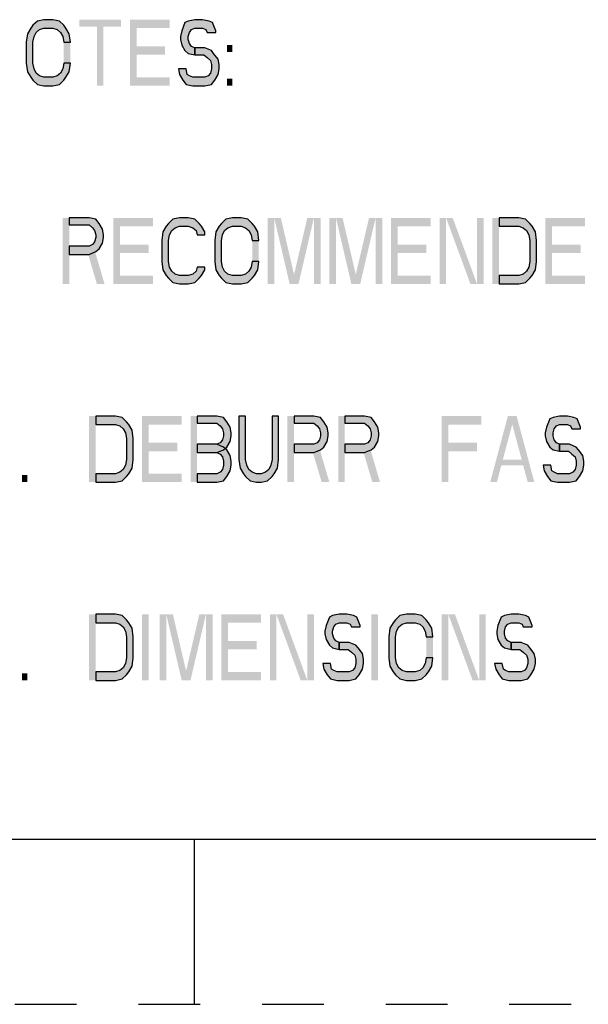
# Paper-space layout '10005496177_1_2' of a CAD drawing. Units: inches. Extents: x 0 to 34, y 0 to 22.
# Drawn here: x 16.5 to 18.2, y 0 to 3 of the extents above; entities that cross this region are included whole.
import ezdxf

# ---------------------------------------------------------------- set-up
doc = ezdxf.new("R2010")
doc.units = ezdxf.units.IN
doc.header["$LTSCALE"] = 1.87
doc.header["$MEASUREMENT"] = 0
doc.linetypes.add('HIDDEN', pattern=[0.2, 0.1, -0.1])
doc.layers.get('0').update_dxf_attribs({"linetype": 'CONTINUOUS'})
doc.layers.add('DEFAULT_2', color=8, linetype='HIDDEN')

psp = doc.layouts.new('10005496177_1_2')

# ---------------------------------------------------------------- hatches: boundary and pattern name
at = {"linetype": 'CONTINUOUS'}
for points in [[(16.6243, 2.9128), (16.6209, 2.9383), (16.6109, 2.9553), (16.6043, 2.9638), (16.5909, 2.9766), (16.5709, 2.9808), (16.5443, 2.9808), (16.5243, 2.9766), (16.5109, 2.9638), (16.5043, 2.9553), (16.4943, 2.9383), (16.4909, 2.9128), (16.4909, 2.8489), (16.4943, 2.8234), (16.5043, 2.8064), (16.5109, 2.7979), (16.5243, 2.7851), (16.5443, 2.7808), (16.5709, 2.7808), (16.5909, 2.7851), (16.6043, 2.7979), (16.6109, 2.8064), (16.6209, 2.8234), (16.6243, 2.8489), (16.6043, 2.8489), (16.6009, 2.8319), (16.5943, 2.8191), (16.5843, 2.8106), (16.5709, 2.8064), (16.5443, 2.8064), (16.5309, 2.8106), (16.5209, 2.8191), (16.5143, 2.8319), (16.5109, 2.8489), (16.5109, 2.9128), (16.5143, 2.9298), (16.5209, 2.9425), (16.5309, 2.951), (16.5443, 2.9553), (16.5709, 2.9553), (16.5843, 2.951), (16.5943, 2.9425), (16.6009, 2.9298), (16.6043, 2.9128)], [(17.0643, 2.9425), (17.0643, 2.9468), (17.0543, 2.9723), (17.0443, 2.9766), (17.0243, 2.9808), (17.0009, 2.9808), (16.9809, 2.9766), (16.9709, 2.9723), (16.9609, 2.9468), (16.9576, 2.9298), (16.9576, 2.9213), (16.9609, 2.9042), (16.9709, 2.8872), (16.9809, 2.8787), (17.0009, 2.8745), (17.0009, 2.8957), (16.9909, 2.9), (16.9843, 2.9085), (16.9809, 2.9213), (16.9809, 2.9298), (16.9843, 2.9425), (16.9909, 2.951), (17.0009, 2.9553), (17.0243, 2.9553), (17.0343, 2.951), (17.0376, 2.9425)], [(17.0009, 2.8745), (17.0276, 2.8745), (17.0376, 2.8659), (17.0476, 2.8574), (17.0509, 2.8447), (17.0509, 2.8319), (17.0476, 2.8191), (17.0409, 2.8106), (17.0309, 2.8064), (16.9943, 2.8064), (16.9843, 2.8106), (16.9776, 2.8149), (16.9743, 2.8319), (16.9509, 2.8319), (16.9543, 2.8149), (16.9643, 2.7979), (16.9743, 2.7851), (16.9943, 2.7808), (17.0309, 2.7808), (17.0509, 2.7851), (17.0609, 2.7979), (17.0709, 2.8149), (17.0743, 2.8319), (17.0743, 2.8447), (17.0709, 2.8617), (17.0576, 2.8787), (17.0509, 2.8872), (17.0309, 2.8957), (17.0009, 2.8957)], [(16.6209, 2.3808), (16.6209, 2.3596), (16.6809, 2.3596), (16.6909, 2.351), (16.6976, 2.3425), (16.7009, 2.3298), (16.7009, 2.3213), (16.6976, 2.3085), (16.6909, 2.3), (16.6809, 2.2957), (16.6209, 2.2957), (16.6209, 2.2702), (16.6809, 2.2702), (16.7009, 2.2787), (16.7109, 2.2872), (16.7209, 2.3042), (16.7243, 2.3213), (16.7243, 2.3298), (16.7209, 2.3468), (16.7109, 2.3638), (16.7009, 2.3766), (16.6809, 2.3808)], [(17.0309, 2.3298), (17.0309, 2.3383), (17.0209, 2.3553), (17.0143, 2.3638), (17.0009, 2.3766), (16.9809, 2.3808), (16.9543, 2.3808), (16.9343, 2.3766), (16.9209, 2.3638), (16.9143, 2.3553), (16.9043, 2.3383), (16.9009, 2.3128), (16.9009, 2.2489), (16.9043, 2.2234), (16.9143, 2.2064), (16.9209, 2.1979), (16.9343, 2.1851), (16.9543, 2.1808), (16.9809, 2.1808), (17.0009, 2.1851), (17.0143, 2.1979), (17.0209, 2.2064), (17.0309, 2.2234), (17.0309, 2.2319), (17.0076, 2.2319), (17.0043, 2.2191), (16.9943, 2.2106), (16.9809, 2.2064), (16.9543, 2.2064), (16.9409, 2.2106), (16.9309, 2.2191), (16.9243, 2.2319), (16.9209, 2.2489), (16.9209, 2.3128), (16.9243, 2.3298), (16.9309, 2.3425), (16.9409, 2.351), (16.9543, 2.3553), (16.9809, 2.3553), (16.9943, 2.351), (17.0043, 2.3425), (17.0076, 2.3298)], [(17.1943, 2.3128), (17.1909, 2.3383), (17.1809, 2.3553), (17.1743, 2.3638), (17.1609, 2.3766), (17.1409, 2.3808), (17.1143, 2.3808), (17.0943, 2.3766), (17.0809, 2.3638), (17.0743, 2.3553), (17.0643, 2.3383), (17.0609, 2.3128), (17.0609, 2.2489), (17.0643, 2.2234), (17.0743, 2.2064), (17.0809, 2.1979), (17.0943, 2.1851), (17.1143, 2.1808), (17.1409, 2.1808), (17.1609, 2.1851), (17.1743, 2.1979), (17.1809, 2.2064), (17.1909, 2.2234), (17.1943, 2.2489), (17.1743, 2.2489), (17.1709, 2.2319), (17.1643, 2.2191), (17.1543, 2.2106), (17.1409, 2.2064), (17.1143, 2.2064), (17.1009, 2.2106), (17.0909, 2.2191), (17.0843, 2.2319), (17.0809, 2.2489), (17.0809, 2.3128), (17.0843, 2.3298), (17.0909, 2.3425), (17.1009, 2.351), (17.1143, 2.3553), (17.1409, 2.3553), (17.1543, 2.351), (17.1643, 2.3425), (17.1709, 2.3298), (17.1743, 2.3128)], [(17.9209, 2.1808), (17.9809, 2.1808), (18.0009, 2.1851), (18.0143, 2.1979), (18.0209, 2.2064), (18.0309, 2.2234), (18.0343, 2.2489), (18.0343, 2.3128), (18.0309, 2.3383), (18.0209, 2.3553), (18.0143, 2.3638), (18.0009, 2.3766), (17.9809, 2.3808), (17.9209, 2.3808), (17.9209, 2.3553), (17.9809, 2.3553), (17.9943, 2.351), (18.0043, 2.3425), (18.0109, 2.3298), (18.0143, 2.3128), (18.0143, 2.2489), (18.0109, 2.2319), (18.0043, 2.2191), (17.9943, 2.2106), (17.9809, 2.2064), (17.9209, 2.2064)], [(16.7009, 1.5808), (16.7609, 1.5808), (16.7809, 1.5851), (16.7943, 1.5979), (16.8009, 1.6064), (16.8109, 1.6234), (16.8143, 1.6489), (16.8143, 1.7128), (16.8109, 1.7383), (16.8009, 1.7553), (16.7943, 1.7638), (16.7809, 1.7766), (16.7609, 1.7808), (16.7009, 1.7808), (16.7009, 1.7553), (16.7609, 1.7553), (16.7743, 1.751), (16.7843, 1.7425), (16.7909, 1.7298), (16.7943, 1.7128), (16.7943, 1.6489), (16.7909, 1.6319), (16.7843, 1.6191), (16.7743, 1.6106), (16.7609, 1.6064), (16.7009, 1.6064)], [(17.0076, 1.7808), (17.0076, 1.7596), (17.0676, 1.7596), (17.0776, 1.751), (17.0843, 1.7425), (17.0876, 1.7298), (17.0876, 1.7213), (17.0843, 1.7085), (17.0776, 1.7), (17.0676, 1.6957), (17.0076, 1.6957), (17.0076, 1.6702), (17.0676, 1.6702), (17.0876, 1.6787), (17.0976, 1.6872), (17.1076, 1.7042), (17.1109, 1.7213), (17.1109, 1.7298), (17.1076, 1.7468), (17.0976, 1.7638), (17.0876, 1.7766), (17.0676, 1.7808)], [(17.1343, 1.7808), (17.1343, 1.6489), (17.1376, 1.6234), (17.1476, 1.6064), (17.1543, 1.5979), (17.1676, 1.5851), (17.1876, 1.5808), (17.2009, 1.5808), (17.2209, 1.5851), (17.2343, 1.5979), (17.2409, 1.6064), (17.2509, 1.6234), (17.2543, 1.6489), (17.2543, 1.7808), (17.2343, 1.7808), (17.2343, 1.6489), (17.2309, 1.6319), (17.2243, 1.6191), (17.2143, 1.6106), (17.2009, 1.6064), (17.1876, 1.6064), (17.1743, 1.6106), (17.1643, 1.6191), (17.1576, 1.6319), (17.1543, 1.6489), (17.1543, 1.7808)], [(17.3009, 1.7808), (17.3009, 1.7596), (17.3609, 1.7596), (17.3709, 1.751), (17.3776, 1.7425), (17.3809, 1.7298), (17.3809, 1.7213), (17.3776, 1.7085), (17.3709, 1.7), (17.3609, 1.6957), (17.3009, 1.6957), (17.3009, 1.6702), (17.3609, 1.6702), (17.3809, 1.6787), (17.3909, 1.6872), (17.4009, 1.7042), (17.4043, 1.7213), (17.4043, 1.7298), (17.4009, 1.7468), (17.3909, 1.7638), (17.3809, 1.7766), (17.3609, 1.7808)], [(17.4543, 1.7808), (17.4543, 1.7596), (17.5143, 1.7596), (17.5243, 1.751), (17.5309, 1.7425), (17.5343, 1.7298), (17.5343, 1.7213), (17.5309, 1.7085), (17.5243, 1.7), (17.5143, 1.6957), (17.4543, 1.6957), (17.4543, 1.6702), (17.5143, 1.6702), (17.5343, 1.6787), (17.5443, 1.6872), (17.5543, 1.7042), (17.5576, 1.7213), (17.5576, 1.7298), (17.5543, 1.7468), (17.5443, 1.7638), (17.5343, 1.7766), (17.5143, 1.7808)], [(18.1676, 1.7425), (18.1676, 1.7468), (18.1576, 1.7723), (18.1476, 1.7766), (18.1276, 1.7808), (18.1043, 1.7808), (18.0843, 1.7766), (18.0743, 1.7723), (18.0643, 1.7468), (18.0609, 1.7298), (18.0609, 1.7213), (18.0643, 1.7042), (18.0743, 1.6872), (18.0843, 1.6787), (18.1043, 1.6745), (18.1043, 1.6957), (18.0943, 1.7), (18.0876, 1.7085), (18.0843, 1.7213), (18.0843, 1.7298), (18.0876, 1.7425), (18.0943, 1.751), (18.1043, 1.7553), (18.1276, 1.7553), (18.1376, 1.751), (18.1409, 1.7425)], [(17.0076, 1.6957), (17.0076, 1.6702), (17.0676, 1.6702), (17.0776, 1.6659), (17.0843, 1.6574), (17.0876, 1.6447), (17.0876, 1.6319), (17.0843, 1.6191), (17.0776, 1.6106), (17.0676, 1.6064), (17.0076, 1.6064), (17.0076, 1.5808), (17.0676, 1.5808), (17.0876, 1.5851), (17.0976, 1.5979), (17.1076, 1.6149), (17.1109, 1.6319), (17.1109, 1.6447), (17.1076, 1.6617), (17.0976, 1.6787), (17.0876, 1.6872), (17.0676, 1.6957)], [(18.1043, 1.6745), (18.1309, 1.6745), (18.1409, 1.6659), (18.1509, 1.6574), (18.1543, 1.6447), (18.1543, 1.6319), (18.1509, 1.6191), (18.1443, 1.6106), (18.1343, 1.6064), (18.0976, 1.6064), (18.0876, 1.6106), (18.0809, 1.6149), (18.0776, 1.6319), (18.0543, 1.6319), (18.0576, 1.6149), (18.0676, 1.5979), (18.0776, 1.5851), (18.0976, 1.5808), (18.1343, 1.5808), (18.1543, 1.5851), (18.1643, 1.5979), (18.1743, 1.6149), (18.1776, 1.6319), (18.1776, 1.6447), (18.1743, 1.6617), (18.1609, 1.6787), (18.1543, 1.6872), (18.1343, 1.6957), (18.1043, 1.6957)], [(16.7009, 0.9808), (16.7609, 0.9808), (16.7809, 0.9851), (16.7943, 0.9979), (16.8009, 1.0064), (16.8109, 1.0234), (16.8143, 1.0489), (16.8143, 1.1128), (16.8109, 1.1383), (16.8009, 1.1553), (16.7943, 1.1638), (16.7809, 1.1766), (16.7609, 1.1808), (16.7009, 1.1808), (16.7009, 1.1553), (16.7609, 1.1553), (16.7743, 1.151), (16.7843, 1.1425), (16.7909, 1.1298), (16.7943, 1.1128), (16.7943, 1.0489), (16.7909, 1.0319), (16.7843, 1.0191), (16.7743, 1.0106), (16.7609, 1.0064), (16.7009, 1.0064)], [(17.5009, 1.1425), (17.5009, 1.1468), (17.4909, 1.1723), (17.4809, 1.1766), (17.4609, 1.1808), (17.4376, 1.1808), (17.4176, 1.1766), (17.4076, 1.1723), (17.3976, 1.1468), (17.3943, 1.1298), (17.3943, 1.1213), (17.3976, 1.1042), (17.4076, 1.0872), (17.4176, 1.0787), (17.4376, 1.0745), (17.4376, 1.0957), (17.4276, 1.1), (17.4209, 1.1085), (17.4176, 1.1213), (17.4176, 1.1298), (17.4209, 1.1425), (17.4276, 1.151), (17.4376, 1.1553), (17.4609, 1.1553), (17.4709, 1.151), (17.4743, 1.1425)], [(17.7209, 1.1128), (17.7176, 1.1383), (17.7076, 1.1553), (17.7009, 1.1638), (17.6876, 1.1766), (17.6676, 1.1808), (17.6409, 1.1808), (17.6209, 1.1766), (17.6076, 1.1638), (17.6009, 1.1553), (17.5909, 1.1383), (17.5876, 1.1128), (17.5876, 1.0489), (17.5909, 1.0234), (17.6009, 1.0064), (17.6076, 0.9979), (17.6209, 0.9851), (17.6409, 0.9808), (17.6676, 0.9808), (17.6876, 0.9851), (17.7009, 0.9979), (17.7076, 1.0064), (17.7176, 1.0234), (17.7209, 1.0489), (17.7009, 1.0489), (17.6976, 1.0319), (17.6909, 1.0191), (17.6809, 1.0106), (17.6676, 1.0064), (17.6409, 1.0064), (17.6276, 1.0106), (17.6176, 1.0191), (17.6109, 1.0319), (17.6076, 1.0489), (17.6076, 1.1128), (17.6109, 1.1298), (17.6176, 1.1425), (17.6276, 1.151), (17.6409, 1.1553), (17.6676, 1.1553), (17.6809, 1.151), (17.6909, 1.1425), (17.6976, 1.1298), (17.7009, 1.1128)], [(18.0209, 1.1425), (18.0209, 1.1468), (18.0109, 1.1723), (18.0009, 1.1766), (17.9809, 1.1808), (17.9576, 1.1808), (17.9376, 1.1766), (17.9276, 1.1723), (17.9176, 1.1468), (17.9143, 1.1298), (17.9143, 1.1213), (17.9176, 1.1042), (17.9276, 1.0872), (17.9376, 1.0787), (17.9576, 1.0745), (17.9576, 1.0957), (17.9476, 1.1), (17.9409, 1.1085), (17.9376, 1.1213), (17.9376, 1.1298), (17.9409, 1.1425), (17.9476, 1.151), (17.9576, 1.1553), (17.9809, 1.1553), (17.9909, 1.151), (17.9943, 1.1425)], [(17.4376, 1.0745), (17.4643, 1.0745), (17.4743, 1.0659), (17.4843, 1.0574), (17.4876, 1.0447), (17.4876, 1.0319), (17.4843, 1.0191), (17.4776, 1.0106), (17.4676, 1.0064), (17.4309, 1.0064), (17.4209, 1.0106), (17.4143, 1.0149), (17.4109, 1.0319), (17.3876, 1.0319), (17.3909, 1.0149), (17.4009, 0.9979), (17.4109, 0.9851), (17.4309, 0.9808), (17.4676, 0.9808), (17.4876, 0.9851), (17.4976, 0.9979), (17.5076, 1.0149), (17.5109, 1.0319), (17.5109, 1.0447), (17.5076, 1.0617), (17.4943, 1.0787), (17.4876, 1.0872), (17.4676, 1.0957), (17.4376, 1.0957)], [(17.9576, 1.0745), (17.9843, 1.0745), (17.9943, 1.0659), (18.0043, 1.0574), (18.0076, 1.0447), (18.0076, 1.0319), (18.0043, 1.0191), (17.9976, 1.0106), (17.9876, 1.0064), (17.9509, 1.0064), (17.9409, 1.0106), (17.9343, 1.0149), (17.9309, 1.0319), (17.9076, 1.0319), (17.9109, 1.0149), (17.9209, 0.9979), (17.9309, 0.9851), (17.9509, 0.9808), (17.9876, 0.9808), (18.0076, 0.9851), (18.0176, 0.9979), (18.0276, 1.0149), (18.0309, 1.0319), (18.0309, 1.0447), (18.0276, 1.0617), (18.0143, 1.0787), (18.0076, 1.0872), (17.9876, 1.0957), (17.9576, 1.0957)]]:
    psp.add_hatch(color=2, dxfattribs=at).paths.add_polyline_path(points)

# ---------------------------------------------------------------- linework, layer by layer
at = {"color": 7, "linetype": 'CONTINUOUS'}
for p, q in [((0.5, 0.5), (33.5, 0.5)), ((17, 0), (17, 0.5))]:
    psp.add_line(p, q, dxfattribs=at)
at = {"color": 2, "linetype": 'CONTINUOUS'}
for points in [[(16.6243, 2.9128), (16.6209, 2.9383), (16.6109, 2.9553), (16.6043, 2.9638), (16.5909, 2.9766), (16.5709, 2.9808), (16.5443, 2.9808), (16.5243, 2.9766), (16.5109, 2.9638), (16.5043, 2.9553), (16.4943, 2.9383), (16.4909, 2.9128), (16.4909, 2.8489), (16.4943, 2.8234), (16.5043, 2.8064), (16.5109, 2.7979), (16.5243, 2.7851), (16.5443, 2.7808), (16.5709, 2.7808), (16.5909, 2.7851), (16.6043, 2.7979), (16.6109, 2.8064), (16.6209, 2.8234), (16.6243, 2.8489), (16.6043, 2.8489), (16.6009, 2.8319), (16.5943, 2.8191), (16.5843, 2.8106), (16.5709, 2.8064), (16.5443, 2.8064), (16.5309, 2.8106), (16.5209, 2.8191), (16.5143, 2.8319), (16.5109, 2.8489), (16.5109, 2.9128), (16.5143, 2.9298), (16.5209, 2.9425), (16.5309, 2.951), (16.5443, 2.9553), (16.5709, 2.9553), (16.5843, 2.951), (16.5943, 2.9425), (16.6009, 2.9298), (16.6043, 2.9128), (16.6243, 2.9128)], [(17.0643, 2.9425), (17.0643, 2.9468), (17.0543, 2.9723), (17.0443, 2.9766), (17.0243, 2.9808), (17.0009, 2.9808), (16.9809, 2.9766), (16.9709, 2.9723), (16.9609, 2.9468), (16.9576, 2.9298), (16.9576, 2.9213), (16.9609, 2.9042), (16.9709, 2.8872), (16.9809, 2.8787), (17.0009, 2.8745), (17.0009, 2.8957), (16.9909, 2.9), (16.9843, 2.9085), (16.9809, 2.9213), (16.9809, 2.9298), (16.9843, 2.9425), (16.9909, 2.951), (17.0009, 2.9553), (17.0243, 2.9553), (17.0343, 2.951), (17.0376, 2.9425), (17.0643, 2.9425)], [(17.0009, 2.8745), (17.0276, 2.8745), (17.0376, 2.8659), (17.0476, 2.8574), (17.0509, 2.8447), (17.0509, 2.8319), (17.0476, 2.8191), (17.0409, 2.8106), (17.0309, 2.8064), (16.9943, 2.8064), (16.9843, 2.8106), (16.9776, 2.8149), (16.9743, 2.8319), (16.9509, 2.8319), (16.9543, 2.8149), (16.9643, 2.7979), (16.9743, 2.7851), (16.9943, 2.7808), (17.0309, 2.7808), (17.0509, 2.7851), (17.0609, 2.7979), (17.0709, 2.8149), (17.0743, 2.8319), (17.0743, 2.8447), (17.0709, 2.8617), (17.0576, 2.8787), (17.0509, 2.8872), (17.0309, 2.8957), (17.0009, 2.8957), (17.0009, 2.8745)], [(16.6209, 2.3808), (16.6209, 2.3596), (16.6809, 2.3596), (16.6909, 2.351), (16.6976, 2.3425), (16.7009, 2.3298), (16.7009, 2.3213), (16.6976, 2.3085), (16.6909, 2.3), (16.6809, 2.2957), (16.6209, 2.2957), (16.6209, 2.2702), (16.6809, 2.2702), (16.7009, 2.2787), (16.7109, 2.2872), (16.7209, 2.3042), (16.7243, 2.3213), (16.7243, 2.3298), (16.7209, 2.3468), (16.7109, 2.3638), (16.7009, 2.3766), (16.6809, 2.3808), (16.6209, 2.3808)], [(17.0309, 2.3298), (17.0309, 2.3383), (17.0209, 2.3553), (17.0143, 2.3638), (17.0009, 2.3766), (16.9809, 2.3808), (16.9543, 2.3808), (16.9343, 2.3766), (16.9209, 2.3638), (16.9143, 2.3553), (16.9043, 2.3383), (16.9009, 2.3128), (16.9009, 2.2489), (16.9043, 2.2234), (16.9143, 2.2064), (16.9209, 2.1979), (16.9343, 2.1851), (16.9543, 2.1808), (16.9809, 2.1808), (17.0009, 2.1851), (17.0143, 2.1979), (17.0209, 2.2064), (17.0309, 2.2234), (17.0309, 2.2319), (17.0076, 2.2319), (17.0043, 2.2191), (16.9943, 2.2106), (16.9809, 2.2064), (16.9543, 2.2064), (16.9409, 2.2106), (16.9309, 2.2191), (16.9243, 2.2319), (16.9209, 2.2489), (16.9209, 2.3128), (16.9243, 2.3298), (16.9309, 2.3425), (16.9409, 2.351), (16.9543, 2.3553), (16.9809, 2.3553), (16.9943, 2.351), (17.0043, 2.3425), (17.0076, 2.3298), (17.0309, 2.3298)], [(17.1943, 2.3128), (17.1909, 2.3383), (17.1809, 2.3553), (17.1743, 2.3638), (17.1609, 2.3766), (17.1409, 2.3808), (17.1143, 2.3808), (17.0943, 2.3766), (17.0809, 2.3638), (17.0743, 2.3553), (17.0643, 2.3383), (17.0609, 2.3128), (17.0609, 2.2489), (17.0643, 2.2234), (17.0743, 2.2064), (17.0809, 2.1979), (17.0943, 2.1851), (17.1143, 2.1808), (17.1409, 2.1808), (17.1609, 2.1851), (17.1743, 2.1979), (17.1809, 2.2064), (17.1909, 2.2234), (17.1943, 2.2489), (17.1743, 2.2489), (17.1709, 2.2319), (17.1643, 2.2191), (17.1543, 2.2106), (17.1409, 2.2064), (17.1143, 2.2064), (17.1009, 2.2106), (17.0909, 2.2191), (17.0843, 2.2319), (17.0809, 2.2489), (17.0809, 2.3128), (17.0843, 2.3298), (17.0909, 2.3425), (17.1009, 2.351), (17.1143, 2.3553), (17.1409, 2.3553), (17.1543, 2.351), (17.1643, 2.3425), (17.1709, 2.3298), (17.1743, 2.3128), (17.1943, 2.3128)], [(17.9209, 2.1808), (17.9809, 2.1808), (18.0009, 2.1851), (18.0143, 2.1979), (18.0209, 2.2064), (18.0309, 2.2234), (18.0343, 2.2489), (18.0343, 2.3128), (18.0309, 2.3383), (18.0209, 2.3553), (18.0143, 2.3638), (18.0009, 2.3766), (17.9809, 2.3808), (17.9209, 2.3808), (17.9209, 2.3553), (17.9809, 2.3553), (17.9943, 2.351), (18.0043, 2.3425), (18.0109, 2.3298), (18.0143, 2.3128), (18.0143, 2.2489), (18.0109, 2.2319), (18.0043, 2.2191), (17.9943, 2.2106), (17.9809, 2.2064), (17.9209, 2.2064), (17.9209, 2.1808)], [(16.7009, 1.5808), (16.7609, 1.5808), (16.7809, 1.5851), (16.7943, 1.5979), (16.8009, 1.6064), (16.8109, 1.6234), (16.8143, 1.6489), (16.8143, 1.7128), (16.8109, 1.7383), (16.8009, 1.7553), (16.7943, 1.7638), (16.7809, 1.7766), (16.7609, 1.7808), (16.7009, 1.7808), (16.7009, 1.7553), (16.7609, 1.7553), (16.7743, 1.751), (16.7843, 1.7425), (16.7909, 1.7298), (16.7943, 1.7128), (16.7943, 1.6489), (16.7909, 1.6319), (16.7843, 1.6191), (16.7743, 1.6106), (16.7609, 1.6064), (16.7009, 1.6064), (16.7009, 1.5808)], [(17.0076, 1.7808), (17.0076, 1.7596), (17.0676, 1.7596), (17.0776, 1.751), (17.0843, 1.7425), (17.0876, 1.7298), (17.0876, 1.7213), (17.0843, 1.7085), (17.0776, 1.7), (17.0676, 1.6957), (17.0076, 1.6957), (17.0076, 1.6702), (17.0676, 1.6702), (17.0876, 1.6787), (17.0976, 1.6872), (17.1076, 1.7042), (17.1109, 1.7213), (17.1109, 1.7298), (17.1076, 1.7468), (17.0976, 1.7638), (17.0876, 1.7766), (17.0676, 1.7808), (17.0076, 1.7808)], [(17.1343, 1.7808), (17.1343, 1.6489), (17.1376, 1.6234), (17.1476, 1.6064), (17.1543, 1.5979), (17.1676, 1.5851), (17.1876, 1.5808), (17.2009, 1.5808), (17.2209, 1.5851), (17.2343, 1.5979), (17.2409, 1.6064), (17.2509, 1.6234), (17.2543, 1.6489), (17.2543, 1.7808), (17.2343, 1.7808), (17.2343, 1.6489), (17.2309, 1.6319), (17.2243, 1.6191), (17.2143, 1.6106), (17.2009, 1.6064), (17.1876, 1.6064), (17.1743, 1.6106), (17.1643, 1.6191), (17.1576, 1.6319), (17.1543, 1.6489), (17.1543, 1.7808), (17.1343, 1.7808)], [(17.3009, 1.7808), (17.3009, 1.7596), (17.3609, 1.7596), (17.3709, 1.751), (17.3776, 1.7425), (17.3809, 1.7298), (17.3809, 1.7213), (17.3776, 1.7085), (17.3709, 1.7), (17.3609, 1.6957), (17.3009, 1.6957), (17.3009, 1.6702), (17.3609, 1.6702), (17.3809, 1.6787), (17.3909, 1.6872), (17.4009, 1.7042), (17.4043, 1.7213), (17.4043, 1.7298), (17.4009, 1.7468), (17.3909, 1.7638), (17.3809, 1.7766), (17.3609, 1.7808), (17.3009, 1.7808)], [(17.4543, 1.7808), (17.4543, 1.7596), (17.5143, 1.7596), (17.5243, 1.751), (17.5309, 1.7425), (17.5343, 1.7298), (17.5343, 1.7213), (17.5309, 1.7085), (17.5243, 1.7), (17.5143, 1.6957), (17.4543, 1.6957), (17.4543, 1.6702), (17.5143, 1.6702), (17.5343, 1.6787), (17.5443, 1.6872), (17.5543, 1.7042), (17.5576, 1.7213), (17.5576, 1.7298), (17.5543, 1.7468), (17.5443, 1.7638), (17.5343, 1.7766), (17.5143, 1.7808), (17.4543, 1.7808)], [(18.1676, 1.7425), (18.1676, 1.7468), (18.1576, 1.7723), (18.1476, 1.7766), (18.1276, 1.7808), (18.1043, 1.7808), (18.0843, 1.7766), (18.0743, 1.7723), (18.0643, 1.7468), (18.0609, 1.7298), (18.0609, 1.7213), (18.0643, 1.7042), (18.0743, 1.6872), (18.0843, 1.6787), (18.1043, 1.6745), (18.1043, 1.6957), (18.0943, 1.7), (18.0876, 1.7085), (18.0843, 1.7213), (18.0843, 1.7298), (18.0876, 1.7425), (18.0943, 1.751), (18.1043, 1.7553), (18.1276, 1.7553), (18.1376, 1.751), (18.1409, 1.7425), (18.1676, 1.7425)], [(17.0076, 1.6957), (17.0076, 1.6702), (17.0676, 1.6702), (17.0776, 1.6659), (17.0843, 1.6574), (17.0876, 1.6447), (17.0876, 1.6319), (17.0843, 1.6191), (17.0776, 1.6106), (17.0676, 1.6064), (17.0076, 1.6064), (17.0076, 1.5808), (17.0676, 1.5808), (17.0876, 1.5851), (17.0976, 1.5979), (17.1076, 1.6149), (17.1109, 1.6319), (17.1109, 1.6447), (17.1076, 1.6617), (17.0976, 1.6787), (17.0876, 1.6872), (17.0676, 1.6957), (17.0076, 1.6957)], [(18.1043, 1.6745), (18.1309, 1.6745), (18.1409, 1.6659), (18.1509, 1.6574), (18.1543, 1.6447), (18.1543, 1.6319), (18.1509, 1.6191), (18.1443, 1.6106), (18.1343, 1.6064), (18.0976, 1.6064), (18.0876, 1.6106), (18.0809, 1.6149), (18.0776, 1.6319), (18.0543, 1.6319), (18.0576, 1.6149), (18.0676, 1.5979), (18.0776, 1.5851), (18.0976, 1.5808), (18.1343, 1.5808), (18.1543, 1.5851), (18.1643, 1.5979), (18.1743, 1.6149), (18.1776, 1.6319), (18.1776, 1.6447), (18.1743, 1.6617), (18.1609, 1.6787), (18.1543, 1.6872), (18.1343, 1.6957), (18.1043, 1.6957), (18.1043, 1.6745)], [(16.7009, 0.9808), (16.7609, 0.9808), (16.7809, 0.9851), (16.7943, 0.9979), (16.8009, 1.0064), (16.8109, 1.0234), (16.8143, 1.0489), (16.8143, 1.1128), (16.8109, 1.1383), (16.8009, 1.1553), (16.7943, 1.1638), (16.7809, 1.1766), (16.7609, 1.1808), (16.7009, 1.1808), (16.7009, 1.1553), (16.7609, 1.1553), (16.7743, 1.151), (16.7843, 1.1425), (16.7909, 1.1298), (16.7943, 1.1128), (16.7943, 1.0489), (16.7909, 1.0319), (16.7843, 1.0191), (16.7743, 1.0106), (16.7609, 1.0064), (16.7009, 1.0064), (16.7009, 0.9808)], [(17.5009, 1.1425), (17.5009, 1.1468), (17.4909, 1.1723), (17.4809, 1.1766), (17.4609, 1.1808), (17.4376, 1.1808), (17.4176, 1.1766), (17.4076, 1.1723), (17.3976, 1.1468), (17.3943, 1.1298), (17.3943, 1.1213), (17.3976, 1.1042), (17.4076, 1.0872), (17.4176, 1.0787), (17.4376, 1.0745), (17.4376, 1.0957), (17.4276, 1.1), (17.4209, 1.1085), (17.4176, 1.1213), (17.4176, 1.1298), (17.4209, 1.1425), (17.4276, 1.151), (17.4376, 1.1553), (17.4609, 1.1553), (17.4709, 1.151), (17.4743, 1.1425), (17.5009, 1.1425)], [(17.7209, 1.1128), (17.7176, 1.1383), (17.7076, 1.1553), (17.7009, 1.1638), (17.6876, 1.1766), (17.6676, 1.1808), (17.6409, 1.1808), (17.6209, 1.1766), (17.6076, 1.1638), (17.6009, 1.1553), (17.5909, 1.1383), (17.5876, 1.1128), (17.5876, 1.0489), (17.5909, 1.0234), (17.6009, 1.0064), (17.6076, 0.9979), (17.6209, 0.9851), (17.6409, 0.9808), (17.6676, 0.9808), (17.6876, 0.9851), (17.7009, 0.9979), (17.7076, 1.0064), (17.7176, 1.0234), (17.7209, 1.0489), (17.7009, 1.0489), (17.6976, 1.0319), (17.6909, 1.0191), (17.6809, 1.0106), (17.6676, 1.0064), (17.6409, 1.0064), (17.6276, 1.0106), (17.6176, 1.0191), (17.6109, 1.0319), (17.6076, 1.0489), (17.6076, 1.1128), (17.6109, 1.1298), (17.6176, 1.1425), (17.6276, 1.151), (17.6409, 1.1553), (17.6676, 1.1553), (17.6809, 1.151), (17.6909, 1.1425), (17.6976, 1.1298), (17.7009, 1.1128), (17.7209, 1.1128)], [(18.0209, 1.1425), (18.0209, 1.1468), (18.0109, 1.1723), (18.0009, 1.1766), (17.9809, 1.1808), (17.9576, 1.1808), (17.9376, 1.1766), (17.9276, 1.1723), (17.9176, 1.1468), (17.9143, 1.1298), (17.9143, 1.1213), (17.9176, 1.1042), (17.9276, 1.0872), (17.9376, 1.0787), (17.9576, 1.0745), (17.9576, 1.0957), (17.9476, 1.1), (17.9409, 1.1085), (17.9376, 1.1213), (17.9376, 1.1298), (17.9409, 1.1425), (17.9476, 1.151), (17.9576, 1.1553), (17.9809, 1.1553), (17.9909, 1.151), (17.9943, 1.1425), (18.0209, 1.1425)], [(17.4376, 1.0745), (17.4643, 1.0745), (17.4743, 1.0659), (17.4843, 1.0574), (17.4876, 1.0447), (17.4876, 1.0319), (17.4843, 1.0191), (17.4776, 1.0106), (17.4676, 1.0064), (17.4309, 1.0064), (17.4209, 1.0106), (17.4143, 1.0149), (17.4109, 1.0319), (17.3876, 1.0319), (17.3909, 1.0149), (17.4009, 0.9979), (17.4109, 0.9851), (17.4309, 0.9808), (17.4676, 0.9808), (17.4876, 0.9851), (17.4976, 0.9979), (17.5076, 1.0149), (17.5109, 1.0319), (17.5109, 1.0447), (17.5076, 1.0617), (17.4943, 1.0787), (17.4876, 1.0872), (17.4676, 1.0957), (17.4376, 1.0957), (17.4376, 1.0745)], [(17.9576, 1.0745), (17.9843, 1.0745), (17.9943, 1.0659), (18.0043, 1.0574), (18.0076, 1.0447), (18.0076, 1.0319), (18.0043, 1.0191), (17.9976, 1.0106), (17.9876, 1.0064), (17.9509, 1.0064), (17.9409, 1.0106), (17.9343, 1.0149), (17.9309, 1.0319), (17.9076, 1.0319), (17.9109, 1.0149), (17.9209, 0.9979), (17.9309, 0.9851), (17.9509, 0.9808), (17.9876, 0.9808), (18.0076, 0.9851), (18.0176, 0.9979), (18.0276, 1.0149), (18.0309, 1.0319), (18.0309, 1.0447), (18.0276, 1.0617), (18.0143, 1.0787), (18.0076, 1.0872), (17.9876, 1.0957), (17.9576, 1.0957), (17.9576, 1.0745)]]:
    psp.add_lwpolyline(points, dxfattribs=at)
for points in [[(16.6509, 2.9808), (16.6509, 2.9596), (16.7776, 2.9808), (16.7776, 2.9596)], [(16.8043, 2.9808), (16.8043, 2.7808), (16.8243, 2.9808), (16.8243, 2.7808)], [(16.8243, 2.9808), (16.8243, 2.9553), (16.9243, 2.9808), (16.9243, 2.9553)], [(16.7043, 2.9596), (16.7043, 2.7808), (16.7243, 2.9596), (16.7243, 2.7808)], [(16.6243, 2.9128), (16.6043, 2.9128), (16.6243, 2.8489), (16.6043, 2.8489)], [(16.8243, 2.9), (16.8243, 2.8745), (16.9109, 2.9), (16.9109, 2.8745)], [(17.0976, 2.9042), (17.0976, 2.883), (17.1143, 2.9042), (17.1143, 2.883)], [(16.8243, 2.8064), (16.8243, 2.7808), (16.9243, 2.8064), (16.9243, 2.7808)], [(17.0976, 2.8021), (17.0976, 2.7808), (17.1143, 2.8021), (17.1143, 2.7808)], [(16.6009, 2.3808), (16.6009, 2.1808), (16.6209, 2.3808), (16.6209, 2.1808)], [(16.7543, 2.3808), (16.7543, 2.1808), (16.7743, 2.3808), (16.7743, 2.1808)], [(16.7743, 2.3808), (16.7743, 2.3553), (16.8743, 2.3808), (16.8743, 2.3553)], [(17.2209, 2.3808), (17.2209, 2.1808), (17.2409, 2.3808), (17.2409, 2.1808)], [(17.2409, 2.3808), (17.2876, 2.1808), (17.2609, 2.3808), (17.3076, 2.1808)], [(17.3409, 2.3808), (17.2943, 2.1808), (17.3609, 2.3808), (17.3143, 2.1808)], [(17.3609, 2.3808), (17.3609, 2.1808), (17.3809, 2.3808), (17.3809, 2.1808)], [(17.4076, 2.3808), (17.4076, 2.1808), (17.4276, 2.3808), (17.4276, 2.1808)], [(17.4276, 2.3808), (17.4743, 2.1808), (17.4476, 2.3808), (17.4943, 2.1808)], [(17.5276, 2.3808), (17.4809, 2.1808), (17.5476, 2.3808), (17.5009, 2.1808)], [(17.5476, 2.3808), (17.5476, 2.1808), (17.5676, 2.3808), (17.5676, 2.1808)], [(17.5943, 2.3808), (17.5943, 2.1808), (17.6143, 2.3808), (17.6143, 2.1808)], [(17.6143, 2.3808), (17.6143, 2.3553), (17.7143, 2.3808), (17.7143, 2.3553)], [(17.7409, 2.3808), (17.7409, 2.1808), (17.7609, 2.3808), (17.7609, 2.1808)], [(17.7609, 2.3808), (17.8343, 2.1808), (17.7809, 2.3808), (17.8543, 2.1808)], [(17.8543, 2.3808), (17.8543, 2.1808), (17.8743, 2.3808), (17.8743, 2.1808)], [(17.9009, 2.3808), (17.9009, 2.1808), (17.9209, 2.3808), (17.9209, 2.1808)], [(18.0609, 2.3808), (18.0609, 2.1808), (18.0809, 2.3808), (18.0809, 2.1808)], [(18.0809, 2.3808), (18.0809, 2.3553), (18.1809, 2.3808), (18.1809, 2.3553)], [(16.7743, 2.3), (16.7743, 2.2745), (16.8609, 2.3), (16.8609, 2.2745)], [(17.1943, 2.3128), (17.1743, 2.3128), (17.1943, 2.2489), (17.1743, 2.2489)], [(17.6143, 2.3), (17.6143, 2.2745), (17.7009, 2.3), (17.7009, 2.2745)], [(18.0809, 2.3), (18.0809, 2.2745), (18.1676, 2.3), (18.1676, 2.2745)], [(16.6743, 2.283), (16.7043, 2.1808), (16.6976, 2.283), (16.7276, 2.1808)], [(16.7743, 2.2064), (16.7743, 2.1808), (16.8743, 2.2064), (16.8743, 2.1808)], [(17.6143, 2.2064), (17.6143, 2.1808), (17.7143, 2.2064), (17.7143, 2.1808)], [(18.0809, 2.2064), (18.0809, 2.1808), (18.1809, 2.2064), (18.1809, 2.1808)], [(16.6809, 1.7808), (16.6809, 1.5808), (16.7009, 1.7808), (16.7009, 1.5808)], [(16.8409, 1.7808), (16.8409, 1.5808), (16.8609, 1.7808), (16.8609, 1.5808)], [(16.8609, 1.7808), (16.8609, 1.7553), (16.9609, 1.7808), (16.9609, 1.7553)], [(16.9876, 1.5808), (16.9876, 1.7808), (17.0076, 1.5808), (17.0076, 1.7808)], [(17.2809, 1.7808), (17.2809, 1.5808), (17.3009, 1.7808), (17.3009, 1.5808)], [(17.4343, 1.7808), (17.4343, 1.5808), (17.4543, 1.7808), (17.4543, 1.5808)], [(17.7476, 1.7808), (17.7476, 1.5808), (17.7676, 1.7808), (17.7676, 1.5808)], [(17.7676, 1.7808), (17.7676, 1.7553), (17.8676, 1.7808), (17.8676, 1.7553)], [(17.8943, 1.5808), (17.9476, 1.7808), (17.9143, 1.5808), (17.9676, 1.7808)], [(18.0076, 1.5808), (18.0276, 1.5808), (17.9543, 1.7808), (17.9743, 1.7808)], [(16.8609, 1.7), (16.8609, 1.6745), (16.9476, 1.7), (16.9476, 1.6745)], [(17.7676, 1.7), (17.7676, 1.6745), (17.8543, 1.7), (17.8543, 1.6745)], [(17.3543, 1.683), (17.3843, 1.5808), (17.3776, 1.683), (17.4076, 1.5808)], [(17.5076, 1.683), (17.5376, 1.5808), (17.5309, 1.683), (17.5609, 1.5808)], [(17.9209, 1.6489), (17.9209, 1.6319), (18.0009, 1.6489), (18.0009, 1.6319)], [(16.4776, 1.6021), (16.4776, 1.5808), (16.4943, 1.6021), (16.4943, 1.5808)], [(16.8609, 1.6064), (16.8609, 1.5808), (16.9609, 1.6064), (16.9609, 1.5808)], [(16.6809, 1.1808), (16.6809, 0.9808), (16.7009, 1.1808), (16.7009, 0.9808)], [(16.8409, 1.1808), (16.8409, 0.9808), (16.8609, 1.1808), (16.8609, 0.9808)], [(16.8943, 1.1808), (16.8943, 0.9808), (16.9143, 1.1808), (16.9143, 0.9808)], [(16.9143, 1.1808), (16.9609, 0.9808), (16.9343, 1.1808), (16.9809, 0.9808)], [(17.0143, 1.1808), (16.9676, 0.9808), (17.0343, 1.1808), (16.9876, 0.9808)], [(17.0343, 1.1808), (17.0343, 0.9808), (17.0543, 1.1808), (17.0543, 0.9808)], [(17.0809, 1.1808), (17.0809, 0.9808), (17.1009, 1.1808), (17.1009, 0.9808)], [(17.1009, 1.1808), (17.1009, 1.1553), (17.2009, 1.1808), (17.2009, 1.1553)], [(17.2276, 1.1808), (17.2276, 0.9808), (17.2476, 1.1808), (17.2476, 0.9808)], [(17.2476, 1.1808), (17.3209, 0.9808), (17.2676, 1.1808), (17.3409, 0.9808)], [(17.3409, 1.1808), (17.3409, 0.9808), (17.3609, 1.1808), (17.3609, 0.9808)], [(17.5343, 1.1808), (17.5343, 0.9808), (17.5543, 1.1808), (17.5543, 0.9808)], [(17.7476, 1.1808), (17.7476, 0.9808), (17.7676, 1.1808), (17.7676, 0.9808)], [(17.7676, 1.1808), (17.8409, 0.9808), (17.7876, 1.1808), (17.8609, 0.9808)], [(17.8609, 1.1808), (17.8609, 0.9808), (17.8809, 1.1808), (17.8809, 0.9808)], [(17.7209, 1.1128), (17.7009, 1.1128), (17.7209, 1.0489), (17.7009, 1.0489)], [(17.1009, 1.1), (17.1009, 1.0745), (17.1876, 1.1), (17.1876, 1.0745)], [(16.4776, 1.0021), (16.4776, 0.9808), (16.4943, 1.0021), (16.4943, 0.9808)], [(17.1009, 1.0064), (17.1009, 0.9808), (17.2009, 1.0064), (17.2009, 0.9808)]]:
    psp.add_solid(points, dxfattribs=at)
at = {"layer": 'DEFAULT_2', "color": 8, "linetype": 'HIDDEN'}
psp.add_line((0, 0), (34, 0), dxfattribs=at)

doc.saveas('drawing.dxf')
